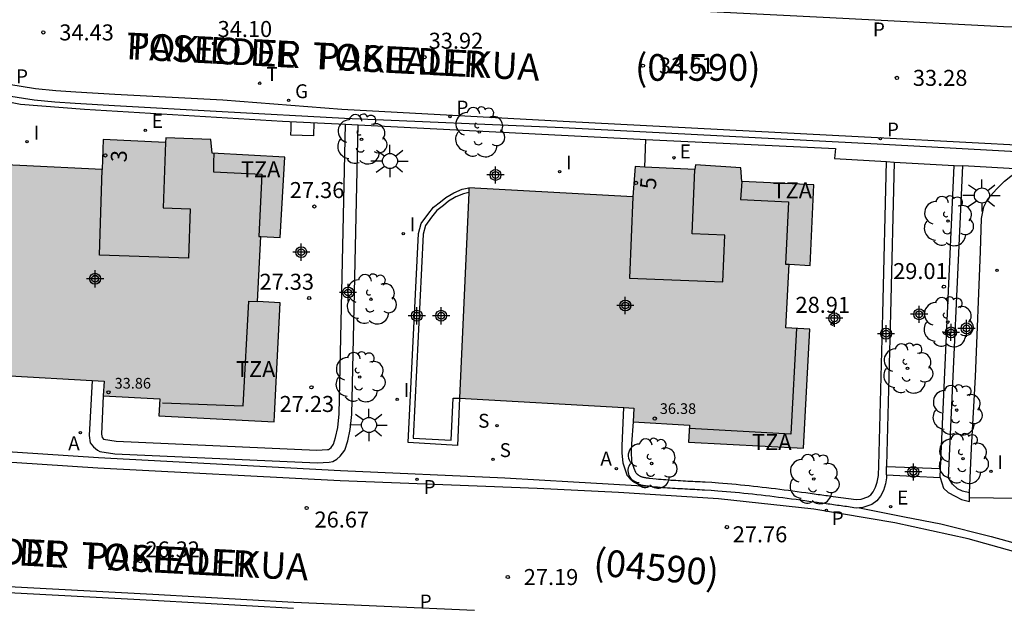
# Model space of a CAD drawing. Units: metres. Extents: x 584144 to 584495, y 4797040 to 4797291.
# Drawn here: x 584384 to 584430, y 4797124 to 4797151 of the extents above; entities that cross this region are included whole.
import ezdxf
from ezdxf.enums import TextEntityAlignment as Align

# ---------------------------------------------------------------- set-up
doc = ezdxf.new("R2010")
doc.units = ezdxf.units.M
doc.header["$MEASUREMENT"] = 0
for name, color, linetype in [('020204', 9, 'Continuous'), ('020308', 9, 'Continuous'), ('060108', 9, 'Continuous'), ('060113', 4, 'Continuous'), ('060145', 9, 'Continuous'), ('070105', 6, 'Continuous'), ('070106', 6, 'Continuous'), ('070108', 9, 'Continuous'), ('080110', 9, 'Continuous'), ('080201', 9, 'Continuous'), ('080202', 9, 'Continuous'), ('080302', 9, 'Continuous'), ('080303', 9, 'Continuous'), ('080306', 9, 'Continuous'), ('080308', 9, 'Continuous'), ('080311', 9, 'Continuous'), ('080312', 8, 'Continuous'), ('090103', 9, 'Continuous'), ('100107', 3, 'Continuous'), ('100202', 3, 'Continuous'), ('200205', 4, 'Continuous'), ('200305', 4, 'Continuous'), ('210204', 9, 'Continuous'), ('210205', 4, 'Continuous'), ('210304', 9, 'Continuous'), ('210305', 4, 'Continuous'), ('220205', 1, 'Continuous'), ('220305', 1, 'Continuous'), ('230204', 9, 'Continuous'), ('230304', 9, 'Continuous'), ('240205', 1, 'Continuous'), ('240305', 1, 'Continuous'), ('250206', 9, 'Continuous'), ('270204', 9, 'Continuous'), ('270304', 9, 'Continuous'), ('990501', 21, 'Continuous'), ('C_Edificios', 5, 'Continuous'), ('Centroides', 1, 'Continuous')]:
    doc.layers.add(name, color=color, linetype=linetype)
doc.layers.add('080111', color=7, linetype='Continuous', lineweight=30)
doc.styles.add('ARIAL', font='arial.ttf', dxfattribs={"height": 1})
doc.styles.add('ARIALI', font='ariali.ttf', dxfattribs={"height": 1})
doc.styles.add('ROMANS', font='romans__.ttf', dxfattribs={"height": 1})
doc.styles.get("Standard").update_dxf_attribs({"font": 'arial.ttf'})

# ---------------------------------------------------------------- blocks, each defined once
blk = doc.blocks.new('Centroide')
for points in [[(0.402, 0), (-0.402, 0)], [(0, -0.402), (0, 0.402)]]:
    blk.add_lwpolyline(points)
for radius in [0.256, 0.159]:
    blk.add_circle((0, 0), radius)
blk = doc.blocks.new('SANEA')
blk.add_circle((0, 0), 0.055)
blk = doc.blocks.new('COTAPU')
blk.add_circle((0, 0), 0.075)
blk = doc.blocks.new('REGELE')
blk.add_circle((0, 0), 0.055)
blk = doc.blocks.new('ARBOL')
blk.add_circle((0, 0), 0.0587)
for centre, radius, start, end in [((-0.28, 0.855), 0.3, 359.2878, 173.6078), ((0.097, 0.97), 0.21, 23.1565, 160.4665), ((0.438, 0.881), 0.24, 301.578, 139.328), ((-0.564, 0.381), 0.532, 92.28, 254.58), ((0.656, 0.288), 0.443, 319.8556, 114.7656), ((-0.091, 0.321), 0.12, 119.14, 310.56), ((0.819, -0.249), 0.383, 235.5275, 62.0275), ((-0.556, -0.339), 0.555, 142.64, 266.54), ((-0.039, -0.384), 0.21, 189.64, 323.88), ((0.299, -0.624), 0.532, 224.67, 0.24), ((-0.301, -0.676), 0.45, 213.78, 295.32)]:
    blk.add_arc(centre, radius, start, end)
blk = doc.blocks.new('REIND')
blk.add_circle((0, 0), 0.055)
blk = doc.blocks.new('RETEL')
blk.add_circle((0, 0), 0.055)
blk = doc.blocks.new('REGAS')
blk.add_circle((0, 0), 0.055)
blk = doc.blocks.new('PLUVI3')
blk.add_circle((0, 0), 0.055)
blk = doc.blocks.new('FAROLA')
for p, q in [((-0.63, 0.51), (-0.255, 0.245)), ((0, 0.355), (0, 0.755)), ((0.605, 0.49), (0.276, 0.223)), ((-0.355, 0), (-0.895, 0)), ((0.355, 0), (0.855, 0)), ((-0.65, -0.52), (-0.255, -0.24)), ((0, -0.355), (0, -0.755)), ((0.585, -0.52), (0.256, -0.246))]:
    blk.add_line(p, q)
blk.add_circle((0, 0), 0.355)
blk = doc.blocks.new('ABAS')
blk.add_circle((0, 0), 0.055)
blk = doc.blocks.new('BloquePortal')
blk.add_circle((0, 0), 0.075)
at = {"flags": 5}
blk.add_attdef('INDICE', text='', height=0.75, dxfattribs=at).set_placement((0, 0), align=Align.MIDDLE_CENTER)
blk = doc.blocks.new('PUNTO')
blk.add_circle((0, 0), 0.075)

msp = doc.modelspace()

# ---------------------------------------------------------------- hatches: boundary and pattern name
at = {"layer": '990501'}
for points in [[(584396.489, 4797138.125), (584395.432, 4797138.176), (584395.58, 4797141.222), (584396.499, 4797141.177), (584396.71, 4797144.953), (584393.309, 4797145.138), (584393.247, 4797145.782), (584391.131, 4797145.857), (584391.121, 4797145.638), (584388.204, 4797145.772), (584388.155, 4797144.365), (584380.421, 4797144.747), (584379.949, 4797134.912), (584388.241, 4797134.446), (584388.205, 4797133.766), (584390.851, 4797133.626), (584390.809, 4797132.827), (584396.217, 4797132.541), (584396.232, 4797132.851)], [(584420.349, 4797139.93), (584421.333, 4797139.876), (584421.51, 4797143.648), (584418.13, 4797143.804), (584418.092, 4797144.449), (584415.956, 4797144.591), (584415.928, 4797144.368), (584413.126, 4797144.506), (584413.016, 4797143.086), (584405.34, 4797143.512), (584404.902, 4797133.647), (584413.069, 4797133.189), (584413.034, 4797132.536), (584415.68, 4797132.395), (584415.638, 4797131.597), (584421.026, 4797131.311), (584421.319, 4797136.894), (584420.187, 4797136.955)]]:
    msp.add_hatch(color=256, dxfattribs=at).paths.add_polyline_path(points, flags=0)

# ---------------------------------------------------------------- linework, layer by layer
at = {"layer": '060108', "flags": 128}
for points in [[(584382.74, 4797131.214), (584387.972, 4797130.87), (584399.327, 4797130.27), (584407.031, 4797129.915), (584410.243, 4797129.739), (584413.753, 4797129.521)], [(584423.644, 4797128.511), (584425.754, 4797128.086), (584427.458, 4797127.758), (584429.81, 4797127.174), (584432.018, 4797126.554), (584435.618, 4797125.442), (584439.254, 4797124.378), (584441.342, 4797123.782)], [(584397.119, 4797123.802), (584390.515, 4797124.17), (584384.632, 4797124.482), (584376.016, 4797124.955), (584371.036, 4797125.199), (584368.42, 4797125.331), (584366.892, 4797125.391), (584365.632, 4797125.315), (584364.376, 4797125.023), (584363.456, 4797124.691), (584362.616, 4797124.275), (584361.664, 4797123.671)]]:
    msp.add_lwpolyline(points, dxfattribs=at)
at = {"layer": '060113', "flags": 128}
for points in [[(584383.161, 4797154.185), (584384.427, 4797153.834), (584385.343, 4797153.656), (584387.45, 4797153.368), (584389.846, 4797153.171), (584393.028, 4797153.002), (584398.632, 4797152.702), (584422.263, 4797151.491), (584430.393, 4797151.067), (584433.117, 4797151.039)], [(584383.776, 4797148.362), (584385.032, 4797148.174), (584385.976, 4797148.07), (584386.924, 4797148.01), (584388.752, 4797147.906), (584393.804, 4797147.63), (584399.385, 4797147.203), (584409.761, 4797146.638), (584424.79, 4797145.853), (584431.878, 4797145.474)], [(584432.819, 4797125.915), (584428.739, 4797127.056), (584425.304, 4797127.811), (584421.513, 4797128.443), (584417.042, 4797128.927), (584412.347, 4797129.239), (584408.541, 4797129.417), (584399.301, 4797129.771), (584387.943, 4797130.371), (584382.715, 4797130.715)], [(584361.506, 4797123.917), (584362.472, 4797124.53), (584363.34, 4797124.96), (584363.8, 4797125.127), (584364.291, 4797125.304), (584365.589, 4797125.605), (584366.888, 4797125.684), (584368.432, 4797125.623), (584371.049, 4797125.491), (584376.03, 4797125.247), (584384.647, 4797124.774), (584390.53, 4797124.462), (584397.134, 4797124.094), (584405.597, 4797123.709)]]:
    msp.add_lwpolyline(points, dxfattribs=at)
at = {"layer": '060145', "flags": 128}
msp.add_lwpolyline([(584428.809, 4797129.212), (584428.9, 4797131.308), (584429.085, 4797134.657), (584429.324, 4797140.525), (584429.37, 4797142.068), (584429.479, 4797142.617), (584429.654, 4797142.992), (584430.071, 4797143.447), (584430.435, 4797143.821), (584430.744, 4797144.062), (584431.208, 4797144.386)], dxfattribs=at)
at = {"layer": '070105', "flags": 128}
for points in [[(584376.178, 4797149.665), (584381.913, 4797147.914), (584384.325, 4797147.426), (584387.326, 4797147.192), (584396.601, 4797146.64), (584399.558, 4797146.49)], [(584399.558, 4797146.49), (584400.144, 4797146.46)], [(584400.144, 4797146.46), (584413.373, 4797145.788), (584413.63, 4797145.776)], [(584413.63, 4797145.776), (584422.519, 4797145.359), (584422.472, 4797144.878), (584424.915, 4797144.74)], [(584413.034, 4797132.536), (584412.956, 4797131.508), (584412.943, 4797131.15), (584412.964, 4797130.684), (584413.064, 4797130.376), (584413.147, 4797130.188), (584413.159, 4797130.174), (584413.184, 4797130.145), (584413.198, 4797130.13), (584413.212, 4797130.114), (584413.231, 4797130.095), (584413.246, 4797130.081), (584413.254, 4797130.074), (584413.269, 4797130.061), (584413.293, 4797130.042), (584413.318, 4797130.026), (584413.332, 4797130.017), (584413.348, 4797130.008), (584413.364, 4797129.999), (584413.399, 4797129.985), (584413.418, 4797129.978), (584413.438, 4797129.971), (584413.465, 4797129.963), (584413.485, 4797129.957), (584413.51, 4797129.951), (584413.538, 4797129.945), (584413.562, 4797129.94), (584413.588, 4797129.935), (584413.616, 4797129.93), (584413.646, 4797129.926), (584413.68, 4797129.921), (584413.708, 4797129.917), (584413.738, 4797129.914), (584413.774, 4797129.909), (584413.808, 4797129.906), (584413.96, 4797129.888), (584414.111, 4797129.873), (584414.227, 4797129.862), (584414.343, 4797129.852), (584414.459, 4797129.842), (584414.574, 4797129.833), (584414.691, 4797129.824), (584414.805, 4797129.817), (584414.92, 4797129.809), (584415.034, 4797129.802), (584415.147, 4797129.795), (584415.261, 4797129.789), (584415.378, 4797129.783), (584415.493, 4797129.776), (584415.604, 4797129.77), (584415.718, 4797129.765), (584415.835, 4797129.759), (584415.949, 4797129.753), (584416.064, 4797129.747), (584416.178, 4797129.74), (584416.293, 4797129.734), (584416.408, 4797129.727), (584416.725, 4797129.708), (584417.044, 4797129.686), (584417.248, 4797129.67), (584417.452, 4797129.653), (584417.656, 4797129.636), (584417.861, 4797129.617), (584418.065, 4797129.598), (584418.27, 4797129.578), (584418.474, 4797129.557), (584418.68, 4797129.534), (584418.884, 4797129.511), (584419.089, 4797129.488), (584419.295, 4797129.463), (584419.5, 4797129.438), (584419.705, 4797129.413), (584419.91, 4797129.387), (584420.113, 4797129.361), (584420.318, 4797129.334), (584420.523, 4797129.307), (584420.728, 4797129.28), (584420.931, 4797129.252), (584421.135, 4797129.225), (584421.426, 4797129.185), (584421.715, 4797129.145), (584421.802, 4797129.133), (584421.888, 4797129.121), (584421.975, 4797129.109), (584422.062, 4797129.097), (584422.148, 4797129.085), (584422.235, 4797129.073), (584422.32, 4797129.061), (584422.407, 4797129.049), (584423.487, 4797128.901), (584423.731, 4797128.918), (584424.039, 4797129.026), (584424.183, 4797129.124), (584424.285, 4797129.265), (584424.395, 4797129.475), (584424.471, 4797129.72), (584424.538, 4797130.03), (584424.559, 4797130.499), (584424.737, 4797137.623), (584424.915, 4797144.74)], [(584424.915, 4797144.74), (584425.275, 4797144.72)], [(584425.275, 4797144.72), (584425.097, 4797137.614), (584424.919, 4797130.49), (584424.918, 4797130.45)], [(584425.275, 4797144.72), (584428.085, 4797144.562)], [(584427.441, 4797130.362), (584428.085, 4797144.562)], [(584428.809, 4797129.212), (584428.47, 4797129.294), (584428.241, 4797129.402), (584428.012, 4797129.617), (584427.822, 4797129.924), (584428.485, 4797144.539)], [(584428.085, 4797144.562), (584428.485, 4797144.539)], [(584431.208, 4797144.386), (584428.485, 4797144.539)], [(584404.902, 4797133.647), (584404.799, 4797131.433), (584402.49, 4797131.57), (584402.98, 4797141.372), (584403.105, 4797141.835), (584403.407, 4797142.264), (584403.685, 4797142.6), (584404.009, 4797142.861), (584404.264, 4797143.064), (584404.629, 4797143.284), (584405.017, 4797143.447), (584405.34, 4797143.512)], [(584405.33, 4797143.286), (584405.082, 4797143.236), (584404.729, 4797143.087), (584404.39, 4797142.883), (584404.147, 4797142.689), (584403.84, 4797142.443), (584403.582, 4797142.13), (584403.307, 4797141.74), (584403.199, 4797141.338), (584402.721, 4797131.778), (584404.51, 4797131.682), (584404.604, 4797133.657), (584404.902, 4797133.647)], [(584413.753, 4797129.521), (584413.718, 4797129.525), (584413.684, 4797129.529), (584413.649, 4797129.533), (584413.614, 4797129.538), (584413.58, 4797129.543), (584413.545, 4797129.548), (584413.511, 4797129.554), (584413.477, 4797129.56), (584413.444, 4797129.567), (584413.41, 4797129.575), (584413.377, 4797129.583), (584413.345, 4797129.592), (584413.313, 4797129.602), (584413.281, 4797129.612), (584413.25, 4797129.624), (584413.219, 4797129.636), (584413.189, 4797129.649), (584413.16, 4797129.664), (584413.132, 4797129.679), (584413.104, 4797129.696), (584413.062, 4797129.723), (584413.022, 4797129.754), (584413.008, 4797129.765), (584412.995, 4797129.776), (584412.981, 4797129.788), (584412.968, 4797129.8), (584412.955, 4797129.812), (584412.942, 4797129.825), (584412.93, 4797129.837), (584412.917, 4797129.85), (584412.905, 4797129.863), (584412.892, 4797129.877), (584412.88, 4797129.89), (584412.868, 4797129.904), (584412.856, 4797129.918), (584412.844, 4797129.932), (584412.832, 4797129.946), (584412.821, 4797129.96), (584412.809, 4797129.975), (584412.797, 4797129.989), (584412.786, 4797130.004), (584412.774, 4797130.018), (584412.763, 4797130.033), (584412.751, 4797130.047), (584412.571, 4797130.599), (584412.515, 4797131.095), (584412.515, 4797131.423), (584412.595, 4797133.215)], [(584424.909, 4797130.055), (584424.918, 4797130.45)], [(584424.918, 4797130.45), (584427.441, 4797130.362)], [(584427.422, 4797129.942), (584427.441, 4797130.362)], [(584424.909, 4797130.055), (584424.906, 4797129.922), (584424.862, 4797129.63), (584424.766, 4797129.322), (584424.626, 4797129.054), (584424.466, 4797128.834), (584424.222, 4797128.666), (584423.81, 4797128.522), (584423.644, 4797128.511)], [(584424.909, 4797130.055), (584426.166, 4797129.999), (584427.422, 4797129.942)], [(584427.422, 4797129.942), (584427.58, 4797129.441), (584427.806, 4797129.237), (584428.136, 4797129.055), (584428.421, 4797128.903), (584428.803, 4797128.812), (584428.806, 4797128.994)], [(584423.644, 4797128.511), (584423.512, 4797128.502), (584423.384, 4797128.52), (584423.297, 4797128.532), (584423.211, 4797128.544), (584423.125, 4797128.557), (584423.039, 4797128.569), (584422.953, 4797128.581), (584422.866, 4797128.593), (584422.78, 4797128.605), (584422.694, 4797128.617), (584422.608, 4797128.629), (584422.521, 4797128.641), (584422.435, 4797128.653), (584422.349, 4797128.665), (584422.262, 4797128.677), (584422.176, 4797128.689), (584422.09, 4797128.701), (584422.003, 4797128.713), (584421.917, 4797128.725), (584421.83, 4797128.737), (584421.744, 4797128.749), (584421.657, 4797128.761), (584421.368, 4797128.801), (584421.078, 4797128.841), (584420.874, 4797128.868), (584420.671, 4797128.896), (584420.467, 4797128.923), (584420.263, 4797128.95), (584420.059, 4797128.976), (584419.856, 4797129.003), (584419.652, 4797129.029), (584419.448, 4797129.054), (584419.244, 4797129.079), (584419.04, 4797129.103), (584418.836, 4797129.126), (584418.633, 4797129.149), (584418.429, 4797129.171), (584418.226, 4797129.192), (584418.023, 4797129.212), (584417.82, 4797129.231), (584417.617, 4797129.25), (584417.415, 4797129.267), (584417.213, 4797129.284), (584417.011, 4797129.299), (584416.695, 4797129.321), (584416.38, 4797129.34), (584416.266, 4797129.347), (584416.151, 4797129.353), (584416.037, 4797129.36), (584415.923, 4797129.366), (584415.809, 4797129.372), (584415.694, 4797129.378), (584415.58, 4797129.383), (584415.465, 4797129.389), (584415.35, 4797129.396), (584415.235, 4797129.402), (584415.119, 4797129.408), (584415.004, 4797129.415), (584414.888, 4797129.422), (584414.771, 4797129.43), (584414.655, 4797129.438), (584414.537, 4797129.447), (584414.42, 4797129.456), (584414.302, 4797129.466), (584414.183, 4797129.476), (584414.063, 4797129.488), (584413.909, 4797129.503), (584413.753, 4797129.521)], [(584428.806, 4797128.994), (584428.809, 4797129.212)]]:
    msp.add_lwpolyline(points, dxfattribs=at)
at = {"layer": '070106', "flags": 128}
for points in [[(584413.58, 4797144.484), (584413.63, 4797145.776)], [(584428.806, 4797128.994), (584429.924, 4797128.976), (584430.798, 4797128.962)]]:
    msp.add_lwpolyline(points, dxfattribs=at)
at = {"layer": '070108', "flags": 128}
msp.add_lwpolyline([(584357.023, 4797156.96), (584357.624, 4797156.454), (584358.788, 4797155.609), (584360.091, 4797154.873), (584361.523, 4797154.252), (584364.663, 4797153.217), (584367.784, 4797152.317), (584370.849, 4797151.466), (584374.431, 4797150.386), (584379.69, 4797148.885), (584382.095, 4797148.226), (584383.671, 4797147.834), (584384.962, 4797147.641), (584385.929, 4797147.535), (584386.891, 4797147.474), (584388.721, 4797147.369), (584393.773, 4797147.093), (584399.509, 4797146.776), (584409.747, 4797146.338), (584424.775, 4797145.554), (584431.871, 4797145.174)], dxfattribs=at)
at = {"layer": '080110', "flags": 128}
for points in [[(584391.121, 4797145.638), (584391.007, 4797142.569), (584392.269, 4797142.522), (584392.196, 4797140.218), (584388.027, 4797140.35), (584388.155, 4797144.365)], [(584393.391, 4797145.134), (584393.376, 4797144.694), (584393.362, 4797144.254), (584395.634, 4797144.15), (584395.498, 4797141.222), (584395.58, 4797141.222)], [(584413.016, 4797143.086), (584412.859, 4797139.282), (584417.243, 4797139.1), (584417.334, 4797141.286), (584415.803, 4797141.349), (584415.928, 4797144.368)], [(584418.13, 4797143.804), (584418.066, 4797142.963), (584420.321, 4797142.858), (584420.185, 4797139.93), (584420.349, 4797139.93)], [(584390.985, 4797133.43), (584394.755, 4797133.291), (584395.024, 4797138.199), (584395.432, 4797138.176)], [(584420.692, 4797136.928), (584420.433, 4797131.966), (584415.671, 4797132.227)]]:
    msp.add_lwpolyline(points, dxfattribs=at)
at = {"layer": '080111', "flags": 128}
for points in [[(584393.247, 4797145.782), (584391.131, 4797145.857), (584391.121, 4797145.638), (584388.204, 4797145.772), (584388.155, 4797144.365), (584380.421, 4797144.747)], [(584388.205, 4797133.766), (584390.851, 4797133.626), (584390.809, 4797132.827), (584396.217, 4797132.541), (584396.232, 4797132.851), (584396.489, 4797138.125), (584395.432, 4797138.176), (584395.58, 4797141.222), (584396.499, 4797141.177), (584396.71, 4797144.953), (584393.309, 4797145.138), (584393.247, 4797145.782)], [(584380.41, 4797144.52), (584379.949, 4797134.912), (584387.678, 4797134.478)], [(584413.58, 4797144.484), (584413.126, 4797144.506), (584413.016, 4797143.086), (584405.34, 4797143.512)], [(584413.034, 4797132.536), (584415.68, 4797132.395), (584415.638, 4797131.597), (584421.026, 4797131.311), (584421.319, 4797136.894), (584420.187, 4797136.955), (584420.349, 4797139.93), (584421.333, 4797139.876), (584421.51, 4797143.648), (584418.13, 4797143.804), (584418.092, 4797144.449), (584415.956, 4797144.591), (584415.928, 4797144.368), (584413.58, 4797144.484)], [(584405.33, 4797143.286), (584404.902, 4797133.647)], [(584405.34, 4797143.512), (584405.33, 4797143.286)], [(584387.678, 4797134.478), (584388.241, 4797134.446), (584388.205, 4797133.766)], [(584404.902, 4797133.647), (584412.595, 4797133.215)], [(584412.595, 4797133.215), (584413.069, 4797133.189), (584413.034, 4797132.536)]]:
    msp.add_lwpolyline(points, dxfattribs=at)
at = {"layer": '090103', "flags": 128}
msp.add_lwpolyline([(584398.067, 4797146.566), (584398.056, 4797145.949), (584396.991, 4797145.976), (584397.002, 4797146.298), (584397.012, 4797146.619)], dxfattribs=at)
at = {"layer": '100107', "flags": 128}
for points in [[(584387.678, 4797134.478), (584387.544, 4797131.909), (584387.584, 4797131.553), (584387.752, 4797131.371), (584387.932, 4797131.211), (584388.038, 4797131.159), (584388.744, 4797131.051), (584398.223, 4797130.617), (584398.783, 4797130.657), (584398.963, 4797130.691), (584399.149, 4797130.799), (584399.311, 4797130.941), (584399.519, 4797131.219), (584399.659, 4797131.647), (584399.779, 4797132.187), (584399.845, 4797132.885), (584400.144, 4797146.46)], [(584388.205, 4797133.766), (584388.127, 4797131.972), (584388.145, 4797131.81), (584388.165, 4797131.791), (584388.217, 4797131.729), (584388.802, 4797131.639), (584398.216, 4797131.208), (584398.708, 4797131.243), (584398.759, 4797131.253), (584398.81, 4797131.284), (584398.879, 4797131.345), (584398.994, 4797131.497), (584399.094, 4797131.808), (584399.199, 4797132.28), (584399.26, 4797132.919), (584399.558, 4797146.49)]]:
    msp.add_lwpolyline(points, dxfattribs=at)

# ---------------------------------------------------------------- block references
at = {"layer": '020204', "rotation": 359.9987685839998}
for p in [(584385.392, 4797150.795, 34.43), (584393.404, 4797150.274, 34.104), (584403.267, 4797149.636, 33.92), (584413.498, 4797149.238, 33.606), (584425.398, 4797148.664, 33.284), (584398.096, 4797142.637, 27.356), (584427.602, 4797138.878, 29.008), (584397.854, 4797138.347, 27.334), (584422.382, 4797137.136, 28.908), (584397.959, 4797134.161, 27.226), (584397.735, 4797128.505, 26.674), (584417.432, 4797127.611, 27.758), (584389.941, 4797126.011, 26.322), (584407.16, 4797125.269, 27.194)]:
    msp.add_blockref('COTAPU', p, dxfattribs=at)
at = {"layer": '080201', "rotation": 359.9987685839998}
for p in [(584388.448, 4797133.927, 33.86), (584414.052, 4797132.696, 36.38)]:
    msp.add_blockref('PUNTO', p, dxfattribs=at)
at = {"layer": '080202', "rotation": 359.9987685839998}
for p in [(584388.3, 4797145.029), (584413.171, 4797143.741)]:
    msp.add_blockref('BloquePortal', p, dxfattribs=at)
at = {"layer": '100202', "rotation": 359.9987685839998}
for p in [(584405.825, 4797146.124), (584400.304, 4797145.786), (584427.795, 4797141.954), (584400.747, 4797138.289), (584427.783, 4797137.218), (584425.895, 4797135.05), (584400.221, 4797134.643), (584428.202, 4797133.094), (584428.498, 4797130.814), (584413.903, 4797130.591), (584421.503, 4797129.862)]:
    msp.add_blockref('ARBOL', p, dxfattribs=at)
at = {"layer": '200205', "rotation": 359.9987685839998}
for p in [(584387.134, 4797132.031, 25.974), (584412.254, 4797130.344, 27.384)]:
    msp.add_blockref('ABAS', p, dxfattribs=at)
at = {"layer": '210204', "rotation": 359.9987685839998}
for p in [(584406.663, 4797132.359, 27.277), (584406.474, 4797130.787, 27.171)]:
    msp.add_blockref('SANEA', p, dxfattribs=at)
at = {"layer": '210205', "rotation": 359.9987685839998}
for p in [(584404.448, 4797146.84, 33.854), (584424.626, 4797145.812, 33.245), (584402.914, 4797129.85, 26.918), (584422.096, 4797128.392, 27.874)]:
    msp.add_blockref('PLUVI3', p, dxfattribs=at)
at = {"layer": '220205', "rotation": 359.9987685839998}
for p in [(584390.171, 4797146.213, 27.394), (584414.95, 4797144.917, 29.005), (584425.104, 4797128.561, 28.152)]:
    msp.add_blockref('REGELE', p, dxfattribs=at)
at = {"layer": '230204', "rotation": 359.9987685839998}
msp.add_blockref('REGAS', (584396.888, 4797147.607, 34.096), dxfattribs=at)
at = {"layer": '240205', "rotation": 359.9987685839998}
msp.add_blockref('RETEL', (584395.54, 4797148.416, 34.145), dxfattribs=at)
at = {"layer": '250206', "rotation": 359.9987685839998}
for p in [(584401.641, 4797144.766), (584429.386, 4797143.149), (584400.656, 4797132.395)]:
    msp.add_blockref('FAROLA', p, dxfattribs=at)
at = {"layer": '270204', "rotation": 359.9987685839998}
for p in [(584384.633, 4797145.669, 26.612), (584409.59, 4797144.268, 28.275), (584402.264, 4797141.369, 27.706), (584430.091, 4797139.639, 28.79), (584401.977, 4797133.605, 27.284), (584429.806, 4797130.221, 28.565)]:
    msp.add_blockref('REIND', p, dxfattribs=at)
at = {"layer": 'C_Edificios', "rotation": 359.9987685839998}
for p in [(584387.82, 4797139.248), (584412.669, 4797137.997)]:
    msp.add_blockref('Centroide', p, dxfattribs=at)
at = {"layer": 'Centroides', "rotation": 359.9987685839998}
for p in [(584406.586, 4797144.114), (584397.482, 4797140.495), (584387.818, 4797139.245), (584399.676, 4797138.605), (584412.671, 4797137.995), (584426.442, 4797137.585), (584402.9, 4797137.515), (584404.038, 4797137.515), (584422.468, 4797137.395), (584424.892, 4797136.675), (584427.935, 4797136.735), (584428.66, 4797136.925), (584426.17, 4797130.196)]:
    msp.add_blockref('Centroide', p, dxfattribs=at)

# ---------------------------------------------------------------- texts
at = {"layer": '020308', "style": 'ARIAL'}
for s, p in [('34.43', (584386.142, 4797150.42)), ('34.10', (584393.562, 4797150.58)), ('33.92', (584403.455, 4797150.03)), ('33.61', (584414.248, 4797148.863)), ('33.28', (584426.148, 4797148.289)), ('27.36', (584396.945, 4797143.031)), ('29.01', (584425.224, 4797139.233)), ('27.33', (584395.526, 4797138.733)), ('28.91', (584420.648, 4797137.652)), ('27.23', (584396.467, 4797133.005)), ('26.67', (584398.104, 4797127.59)), ('27.76', (584417.705, 4797126.898)), ('26.32', (584390.175, 4797126.189)), ('27.19', (584407.91, 4797124.894))]:
    msp.add_text(s, height=0.75, rotation=359.9988, dxfattribs=at).set_placement(p)
at = {"layer": '080302', "style": 'ARIAL'}
msp.add_text('(04590)', height=1.25, dxfattribs=at).set_placement((584413.125, 4797148.528))
msp.add_text('(04590)', height=1.25, rotation=354.8794, dxfattribs=at).set_placement((584411.136, 4797125.361))
at = {"layer": '080303', "style": 'ARIAL'}
for s, p in [('33.86', (584388.734, 4797134.102)), ('36.38', (584414.287, 4797132.912))]:
    msp.add_text(s, height=0.5, rotation=359.9988, dxfattribs=at).set_placement(p)
at = {"layer": '080306', "style": 'ARIALI'}
for p in [(584389.266, 4797149.546), (584378.424, 4797126.121)]:
    msp.add_text('TOKIEDER  PASEALEKUA', height=1.25, rotation=357, dxfattribs=at).set_placement(p)
at = {"layer": '080308', "style": 'ARIALI'}
for s, rotation, p in [('3', 87.9988, (584389.3, 4797144.698)), ('5', 85.5988, (584414.099, 4797143.417))]:
    msp.add_text(s, height=0.75, rotation=rotation, dxfattribs=at).set_placement(p)
at = {"layer": '080311', "style": 'ARIAL'}
for p in [(584394.65, 4797144.008), (584419.569, 4797143.017), (584394.419, 4797134.638), (584418.609, 4797131.227)]:
    msp.add_text('TZA', height=0.75, rotation=359.9988, dxfattribs=at).set_placement(p)
at = {"layer": '080312', "style": 'ARIALI'}
for p in [(584389.266, 4797149.546), (584378.424, 4797126.121)]:
    msp.add_text('PASEO DE  TOKIEDER', height=1.25, rotation=357, dxfattribs=at).set_placement(p)
at = {"layer": '200305', "style": 'ROMANS'}
for p in [(584386.559, 4797131.215), (584411.502, 4797130.496)]:
    msp.add_text('A', height=0.65, rotation=359.9988, dxfattribs=at).set_placement(p)
at = {"layer": '210304', "style": 'ROMANS'}
for p in [(584405.772, 4797132.268), (584406.78, 4797130.893)]:
    msp.add_text('S', height=0.65, rotation=359.9988, dxfattribs=at).set_placement(p)
at = {"layer": '210305', "style": 'ROMANS'}
for p in [(584424.274, 4797150.611), (584384.112, 4797148.414), (584404.754, 4797146.946), (584424.932, 4797145.918), (584403.22, 4797129.165), (584422.343, 4797127.702), (584403.032, 4797123.797)]:
    msp.add_text('P', height=0.65, rotation=359.9988, dxfattribs=at).set_placement(p)
at = {"layer": '220305', "style": 'ROMANS'}
for p in [(584390.477, 4797146.319), (584415.217, 4797144.892), (584425.41, 4797128.667)]:
    msp.add_text('E', height=0.65, rotation=359.9988, dxfattribs=at).set_placement(p)
at = {"layer": '230304', "style": 'ROMANS'}
msp.add_text('G', height=0.65, rotation=359.9988, dxfattribs=at).set_placement((584397.194, 4797147.713))
at = {"layer": '240305', "style": 'ROMANS'}
msp.add_text('T', height=0.65, rotation=359.9988, dxfattribs=at).set_placement((584395.846, 4797148.522))
at = {"layer": '270304', "style": 'ROMANS'}
for p in [(584384.939, 4797145.775), (584409.896, 4797144.374), (584402.57, 4797141.475), (584402.283, 4797133.711), (584430.112, 4797130.327)]:
    msp.add_text('I', height=0.65, rotation=359.9988, dxfattribs=at).set_placement(p)

doc.saveas('drawing.dxf')
